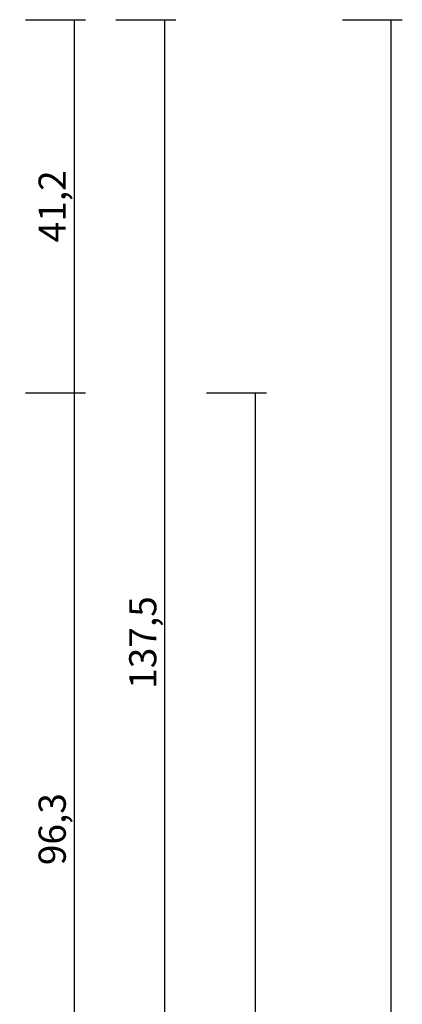
# Model space of a CAD drawing. Units: millimetres. Extents: x 0 to 2947, y -3141 to -50.
# Drawn here: x 2904 to 2947, y -629 to -520 of the extents above; entities that cross this region are included whole.
import ezdxf

# ---------------------------------------------------------------- set-up
doc = ezdxf.new("R2010")
doc.units = ezdxf.units.MM
doc.header["$PDMODE"] = 3
doc.header["$PDSIZE"] = -0.5
doc.layers.add('CrossSectionsDim', color=3, linetype='Continuous')
doc.styles.add('CrossSection', font='simplex.shx', dxfattribs={"height": 3})
doc.dimstyles.new('CrossSection', dxfattribs={"dimtxt": 3, "dimasz": 3, "dimexe": 1.25, "dimexo": 0.625, "dimtad": 1, "dimdec": 1, "dimtxsty": 'CrossSection', "dimblk": 'NONE', "dimcen": 2.5, "dimclrd": 256, "dimclre": 256, "dimadec": 0, "dimazin": 2, "dimtfac": 1, "dimtdec": 4, "dimtofl": 0, "dimtmove": 0, "dimatfit": 3, "dimfxl": 1, "dimtolj": 1, "dimtzin": 0, "dimarcsym": 0})

# ---------------------------------------------------------------- blocks, each defined once
blk = doc.blocks.new('*D192')
at = {"layer": 'CrossSectionsDim', "lineweight": -2}
for p, q in [((47.23, -520), (53.85, -520)), ((52.6, -520), (52.6, -561.2)), ((47.23, -561.2), (53.85, -561.2))]:
    blk.add_line(p, q, dxfattribs=at)
at = {"layer": 'Defpoints', "color": 0}
for p in [(46.6, -520), (46.6, -561.2), (52.6, -561.2)]:
    blk.add_point(p, dxfattribs=at)
at = {"layer": 'CrossSectionsDim', "color": 0, "insert": (50.19, -540.6), "char_height": 3, "attachment_point": 5, "rotation": 90, "style": 'CrossSection'}
blk.add_mtext('\\A1;41,2', dxfattribs=at)
blk = doc.blocks.new('_NONE')
blk = doc.blocks.new('*D193')
at = {"layer": 'CrossSectionsDim', "lineweight": -2}
for p, q in [((47.23, -561.2), (53.85, -561.2)), ((52.6, -561.2), (52.6, -657.5)), ((47.23, -657.5), (53.85, -657.5))]:
    blk.add_line(p, q, dxfattribs=at)
at = {"layer": 'Defpoints', "color": 0}
for p in [(46.6, -561.2), (46.6, -657.5), (52.6, -657.5)]:
    blk.add_point(p, dxfattribs=at)
at = {"layer": 'CrossSectionsDim', "color": 0, "insert": (50.19, -609.35), "char_height": 3, "attachment_point": 5, "rotation": 90, "style": 'CrossSection'}
blk.add_mtext('\\A1;96,3', dxfattribs=at)
blk = doc.blocks.new('*D194')
at = {"layer": 'CrossSectionsDim', "lineweight": -2}
for p, q in [((57.23, -520), (63.85, -520)), ((62.6, -520), (62.6, -657.5)), ((57.23, -657.5), (63.85, -657.5))]:
    blk.add_line(p, q, dxfattribs=at)
at = {"layer": 'Defpoints', "color": 0}
for p in [(56.6, -520), (56.6, -657.5), (62.6, -657.5)]:
    blk.add_point(p, dxfattribs=at)
at = {"layer": 'CrossSectionsDim', "color": 0, "insert": (60.19, -588.75), "char_height": 3, "attachment_point": 5, "rotation": 90, "style": 'CrossSection'}
blk.add_mtext('\\A1;137,5', dxfattribs=at)
blk = doc.blocks.new('*D196')
at = {"layer": 'CrossSectionsDim', "lineweight": -2}
for p, q in [((67.23, -561.2), (73.85, -561.2)), ((72.6, -561.2), (72.6, -2516)), ((67.23, -2516), (73.85, -2516))]:
    blk.add_line(p, q, dxfattribs=at)
at = {"layer": 'Defpoints', "color": 0}
for p in [(66.6, -561.2), (66.6, -2516), (72.6, -2516)]:
    blk.add_point(p, dxfattribs=at)
at = {"layer": 'CrossSectionsDim', "color": 0, "insert": (70.19, -1538.6), "char_height": 3, "attachment_point": 5, "rotation": 90, "style": 'CrossSection'}
blk.add_mtext('\\A1;1954,8', dxfattribs=at)
blk = doc.blocks.new('*D197')
at = {"layer": 'CrossSectionsDim', "lineweight": -2}
for p, q in [((82.23, -520), (88.85, -520)), ((87.6, -520), (87.6, -2520)), ((82.23, -2520), (88.85, -2520))]:
    blk.add_line(p, q, dxfattribs=at)
at = {"layer": 'Defpoints', "color": 0}
for p in [(81.6, -520), (81.6, -2520), (87.6, -2520)]:
    blk.add_point(p, dxfattribs=at)
at = {"layer": 'CrossSectionsDim', "color": 0, "insert": (85.48, -1520), "char_height": 3, "attachment_point": 5, "rotation": 90, "style": 'CrossSection'}
blk.add_mtext('\\A1;2000', dxfattribs=at)
blk = doc.blocks.new('*D112')
at = {"layer": 'CrossSectionsDim', "lineweight": -2}
for p, q in [((2905.03, -520), (2911.65, -520)), ((2910.4, -520), (2910.4, -561.2)), ((2905.03, -561.2), (2911.65, -561.2))]:
    blk.add_line(p, q, dxfattribs=at)
at = {"layer": 'Defpoints', "color": 0}
for p in [(2904.4, -520), (2904.4, -561.2), (2910.4, -561.2)]:
    blk.add_point(p, dxfattribs=at)
at = {"layer": 'CrossSectionsDim', "color": 0, "insert": (2907.99, -540.6), "char_height": 3, "attachment_point": 5, "rotation": 90, "style": 'CrossSection'}
blk.add_mtext('\\A1;41,2', dxfattribs=at)
blk = doc.blocks.new('*D113')
at = {"layer": 'CrossSectionsDim', "lineweight": -2}
for p, q in [((2905.03, -561.2), (2911.65, -561.2)), ((2910.4, -561.2), (2910.4, -657.5)), ((2905.03, -657.5), (2911.65, -657.5))]:
    blk.add_line(p, q, dxfattribs=at)
at = {"layer": 'Defpoints', "color": 0}
for p in [(2904.4, -561.2), (2904.4, -657.5), (2910.4, -657.5)]:
    blk.add_point(p, dxfattribs=at)
at = {"layer": 'CrossSectionsDim', "color": 0, "insert": (2907.99, -609.35), "char_height": 3, "attachment_point": 5, "rotation": 90, "style": 'CrossSection'}
blk.add_mtext('\\A1;96,3', dxfattribs=at)
blk = doc.blocks.new('*D114')
at = {"layer": 'CrossSectionsDim', "lineweight": -2}
for p, q in [((2915.03, -520), (2921.65, -520)), ((2920.4, -520), (2920.4, -657.5)), ((2915.03, -657.5), (2921.65, -657.5))]:
    blk.add_line(p, q, dxfattribs=at)
at = {"layer": 'Defpoints', "color": 0}
for p in [(2914.4, -520), (2914.4, -657.5), (2920.4, -657.5)]:
    blk.add_point(p, dxfattribs=at)
at = {"layer": 'CrossSectionsDim', "color": 0, "insert": (2917.99, -588.75), "char_height": 3, "attachment_point": 5, "rotation": 90, "style": 'CrossSection'}
blk.add_mtext('\\A1;137,5', dxfattribs=at)
blk = doc.blocks.new('*D116')
at = {"layer": 'CrossSectionsDim', "lineweight": -2}
for p, q in [((2925.03, -561.2), (2931.65, -561.2)), ((2930.4, -561.2), (2930.4, -2516)), ((2925.03, -2516), (2931.65, -2516))]:
    blk.add_line(p, q, dxfattribs=at)
at = {"layer": 'Defpoints', "color": 0}
for p in [(2924.4, -561.2), (2924.4, -2516), (2930.4, -2516)]:
    blk.add_point(p, dxfattribs=at)
at = {"layer": 'CrossSectionsDim', "color": 0, "insert": (2927.99, -1538.6), "char_height": 3, "attachment_point": 5, "rotation": 90, "style": 'CrossSection'}
blk.add_mtext('\\A1;1954,8', dxfattribs=at)
blk = doc.blocks.new('*D117')
at = {"layer": 'CrossSectionsDim', "lineweight": -2}
for p, q in [((2940.03, -520), (2946.65, -520)), ((2945.4, -520), (2945.4, -2520)), ((2940.03, -2520), (2946.65, -2520))]:
    blk.add_line(p, q, dxfattribs=at)
at = {"layer": 'Defpoints', "color": 0}
for p in [(2939.4, -520), (2939.4, -2520), (2945.4, -2520)]:
    blk.add_point(p, dxfattribs=at)
at = {"layer": 'CrossSectionsDim', "color": 0, "insert": (2943.28, -1520), "char_height": 3, "attachment_point": 5, "rotation": 90, "style": 'CrossSection'}
blk.add_mtext('\\A1;2000', dxfattribs=at)
blk = doc.blocks.new('CS_13VERT2', base_point=(0, -520))
at = {"layer": 'CrossSectionsDim'}
for base, p1, p2, picture, middle in [((52.6, -561.2), (46.6, -520), (46.6, -561.2), '*D192', (52.6, -540.6)), ((62.6, -657.5), (56.6, -520), (56.6, -657.5), '*D194', (62.6, -588.75)), ((87.6, -2520), (81.6, -520), (81.6, -2520), '*D197', (87.6, -1520)), ((52.6, -657.5), (46.6, -561.2), (46.6, -657.5), '*D193', (52.6, -609.35)), ((72.6, -2516), (66.6, -561.2), (66.6, -2516), '*D196', (72.6, -1538.6))]:
    dim = blk.add_linear_dim(base=base, p1=p1, p2=p2, angle=90, dimstyle='CrossSection', override={"dimpost": '<>'}, dxfattribs=at)
    dim.commit()
    dim.dimension.update_dxf_attribs({"geometry": picture, "text_midpoint": middle, "dimtype": 160})

msp = doc.modelspace()

# ---------------------------------------------------------------- block references
msp.add_blockref('CS_13VERT2', (2857.8, -520))

# ---------------------------------------------------------------- dimensions: what is measured, and where the dimension line sits
at = {"layer": 'CrossSectionsDim'}
for base, p1, p2, picture, middle in [((2910.4, -561.2), (2904.4, -520), (2904.4, -561.2), '*D112', (2910.4, -540.6)), ((2920.4, -657.5), (2914.4, -520), (2914.4, -657.5), '*D114', (2920.4, -588.75)), ((2945.4, -2520), (2939.4, -520), (2939.4, -2520), '*D117', (2945.4, -1520)), ((2910.4, -657.5), (2904.4, -561.2), (2904.4, -657.5), '*D113', (2910.4, -609.35)), ((2930.4, -2516), (2924.4, -561.2), (2924.4, -2516), '*D116', (2930.4, -1538.6))]:
    dim = msp.add_linear_dim(base=base, p1=p1, p2=p2, angle=90, dimstyle='CrossSection', override={"dimpost": '<>'}, dxfattribs=at)
    dim.commit()
    dim.dimension.update_dxf_attribs({"geometry": picture, "text_midpoint": middle, "dimtype": 160})

doc.saveas('drawing.dxf')
